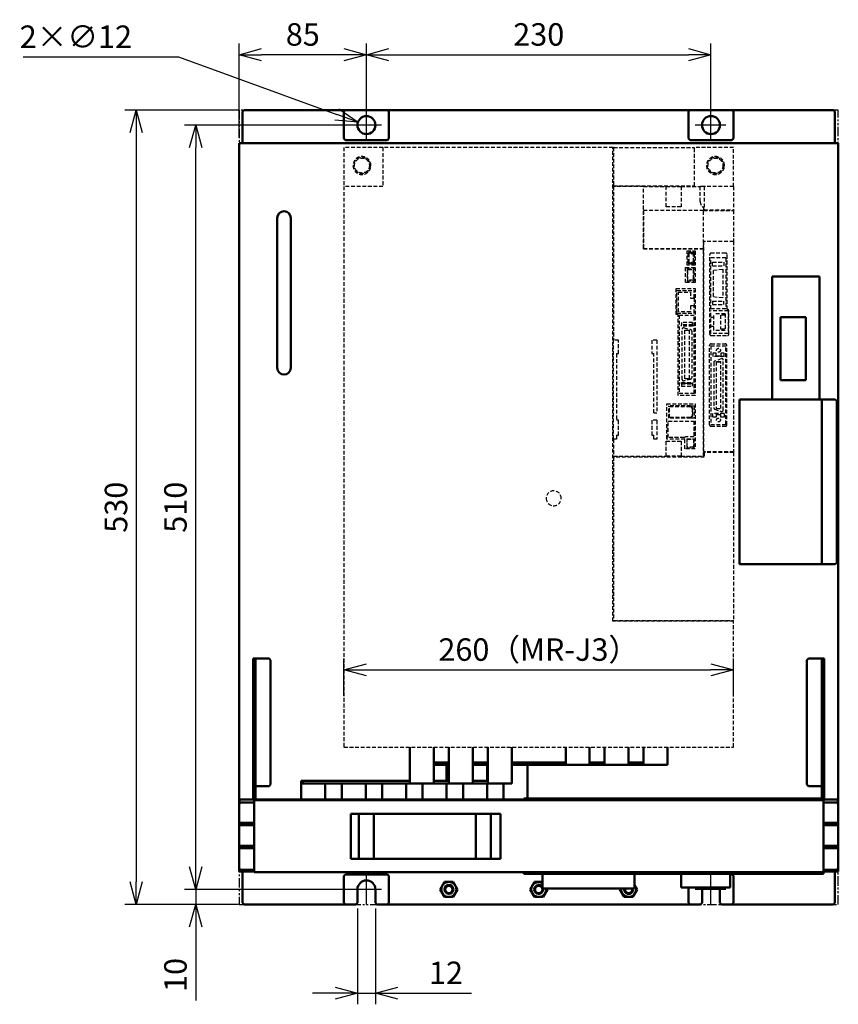
# Model space of a CAD drawing. Units: inches. Extents: x 18 to 1136, y 17 to 1208.
# Drawn here: x 18 to 565, y 516 to 1173 of the extents above; entities that cross this region are included whole.
import ezdxf

# ---------------------------------------------------------------- set-up
doc = ezdxf.new("R2010")
doc.units = ezdxf.units.IN
doc.header["$LTSCALE"] = 10
doc.header["$MEASUREMENT"] = 0
for name, pattern in [('CENTERX2', [4, 2.5, -0.5, 0.5, -0.5]), ('DASHED2', [0.375, 0.25, -0.125]), ('PHANTOM2', [1.25, 0.625, -0.125, 0.125, -0.125, 0.125, -0.125])]:
    doc.linetypes.add(name, pattern=pattern)
doc.layers.get('0').update_dxf_attribs({"linetype": 'CONTINUOUS'})
doc.layers.get('DEFPOINTS').update_dxf_attribs({"linetype": 'CONTINUOUS'})
doc.layers.add('AM_VIS', color=4, linetype='CONTINUOUS', lineweight=50)
for name, color, linetype in [('かくれ線', 2, 'DASHED2'), ('中心線', 6, 'CENTERX2'), ('寸法線', 9, 'CONTINUOUS'), ('想像線', 1, 'PHANTOM2')]:
    doc.layers.add(name, color=color, linetype=linetype)
doc.styles.get("Standard").update_dxf_attribs({"font": 'ROMANS.SHX', "bigfont": 'EXTFONT.SHX'})
doc.dimstyles.new('STANDARD$0', dxfattribs={"dimscale": 6, "dimtxt": 2.5, "dimasz": 2.5, "dimexe": 1.25, "dimexo": 0.625, "dimgap": 1, "dimtad": 1, "dimdec": 4, "dimdsep": 46, "dimtxsty": 'STANDARD', "dimblk1": 'OPEN30', "dimblk2": 'OPEN30', "dimsah": 1, "dimcen": 2.5, "dimadec": 0, "dimazin": 0, "dimtm": 1e-09, "dimtfac": 1, "dimtdec": 4, "dimtmove": 0, "dimatfit": 3, "dimldrblk": 'OPEN30', "dimfxl": 1, "dimtolj": 1, "dimarcsym": 0})
doc.dimstyles.new('STANDARD1', dxfattribs={"dimscale": 2, "dimtxt": 2.5, "dimasz": 2.5, "dimexe": 1.25, "dimexo": 0.625, "dimgap": 1, "dimtad": 1, "dimtih": 1, "dimtoh": 1, "dimdec": 4, "dimdsep": 46, "dimtxsty": 'STANDARD', "dimblk1": 'OPEN30', "dimblk2": 'OPEN30', "dimsah": 1, "dimcen": 0, "dimadec": 0, "dimazin": 0, "dimtp": 1, "dimtm": 0.5, "dimtfac": 0.6, "dimtdec": 4, "dimtofl": 0, "dimtmove": 0, "dimatfit": 3, "dimldrblk": 'OPEN30', "dimfxl": 1, "dimtolj": 1, "dimtzin": 1, "dimarcsym": 0})

# ---------------------------------------------------------------- blocks, each defined once
blk = doc.blocks.new('_Open30')
at = {"color": 0, "linetype": 'ByBlock', "lineweight": -2}
for p, q in [((-1, 0.268), (0, 0)), ((0, 0), (-1, -0.268)), ((0, 0), (-1, 0))]:
    blk.add_line(p, q, dxfattribs=at)
blk = doc.blocks.new('*D22')
at = {"layer": 'DEFPOINTS', "color": 0}
for p in [(243.89, 583.53), (255.89, 583.53), (255.89, 523.39)]:
    blk.add_point(p, dxfattribs=at)
at = {"layer": '寸法線', "color": 0, "lineweight": -2}
for p, q in [((243.89, 579.78), (243.89, 515.89)), ((255.89, 579.78), (255.89, 515.89)), ((228.89, 523.39), (213.89, 523.39)), ((243.89, 523.39), (255.89, 523.39)), ((270.89, 523.39), (320.03, 523.39))]:
    blk.add_line(p, q, dxfattribs=at)
at = {"layer": '寸法線', "color": 0, "lineweight": -2, "xscale": 15, "yscale": 15, "zscale": 15}
blk.add_blockref('_Open30', (243.89, 523.39), dxfattribs=at)
at = {"layer": '寸法線', "color": 0, "lineweight": -2, "xscale": 15, "yscale": 15, "zscale": 15, "rotation": 180}
blk.add_blockref('_Open30', (255.89, 523.39), dxfattribs=at)
at = {"layer": '寸法線', "color": 0, "insert": (302.96, 536.89), "char_height": 15, "attachment_point": 5}
blk.add_mtext('\\A1;12', dxfattribs=at)
blk = doc.blocks.new('*D23')
at = {"layer": 'DEFPOINTS', "color": 0}
for p in [(249.89, 592.53), (135.87, 582.53), (168.19, 582.53)]:
    blk.add_point(p, dxfattribs=at)
at = {"layer": '寸法線', "color": 0, "lineweight": -2}
for p, q in [((135.87, 607.53), (135.87, 622.53)), ((246.14, 592.53), (128.37, 592.53)), ((135.87, 592.53), (135.87, 582.53)), ((164.44, 582.53), (128.37, 582.53)), ((135.87, 567.53), (135.87, 518.39))]:
    blk.add_line(p, q, dxfattribs=at)
at = {"layer": '寸法線', "color": 0, "lineweight": -2, "xscale": 15, "yscale": 15, "zscale": 15}
for p, rotation in [((135.87, 592.53), 270), ((135.87, 582.53), 90)]:
    blk.add_blockref('_Open30', p, dxfattribs=dict(at, rotation=rotation))
at = {"layer": '寸法線', "color": 0, "insert": (122.37, 535.46), "char_height": 15, "attachment_point": 5, "rotation": 90}
blk.add_mtext('\\A1;10', dxfattribs=at)
blk = doc.blocks.new('*D24')
at = {"layer": 'DEFPOINTS', "color": 0}
for p in [(135.87, 1102.53), (249.89, 1102.53), (249.89, 592.53)]:
    blk.add_point(p, dxfattribs=at)
at = {"layer": '寸法線', "color": 0, "lineweight": -2}
for p, q in [((246.14, 1102.53), (128.37, 1102.53)), ((135.87, 607.53), (135.87, 1087.53)), ((246.14, 592.53), (128.37, 592.53))]:
    blk.add_line(p, q, dxfattribs=at)
at = {"layer": '寸法線', "color": 0, "lineweight": -2, "xscale": 15, "yscale": 15, "zscale": 15}
for p, rotation in [((135.87, 1102.53), 90), ((135.87, 592.53), 270)]:
    blk.add_blockref('_Open30', p, dxfattribs=dict(at, rotation=rotation))
at = {"layer": '寸法線', "color": 0, "insert": (122.37, 847.53), "char_height": 15, "attachment_point": 5, "rotation": 90}
blk.add_mtext('\\A1;510', dxfattribs=at)
blk = doc.blocks.new('*D25')
at = {"layer": 'DEFPOINTS', "color": 0}
for p in [(168.19, 1112.53), (96.19, 582.53), (168.19, 582.53)]:
    blk.add_point(p, dxfattribs=at)
at = {"layer": '寸法線', "color": 0, "lineweight": -2}
for p, q in [((164.44, 1112.53), (88.69, 1112.53)), ((96.19, 1097.53), (96.19, 597.53)), ((164.44, 582.53), (88.69, 582.53))]:
    blk.add_line(p, q, dxfattribs=at)
at = {"layer": '寸法線', "color": 0, "lineweight": -2, "xscale": 15, "yscale": 15, "zscale": 15}
for p, rotation in [((96.19, 1112.53), 90), ((96.19, 582.53), 270)]:
    blk.add_blockref('_Open30', p, dxfattribs=dict(at, rotation=rotation))
at = {"layer": '寸法線', "color": 0, "insert": (82.69, 847.53), "char_height": 15, "attachment_point": 5, "rotation": 90}
blk.add_mtext('\\A1;530', dxfattribs=at)
blk = doc.blocks.new('*D26')
at = {"layer": 'DEFPOINTS', "color": 0}
for p in [(164.89, 1149.5), (249.89, 1102.53), (164.89, 1090.53)]:
    blk.add_point(p, dxfattribs=at)
at = {"layer": '寸法線', "color": 0, "lineweight": -2}
for p, q in [((164.89, 1094.28), (164.89, 1157)), ((249.89, 1106.28), (249.89, 1157)), ((234.89, 1149.5), (179.89, 1149.5))]:
    blk.add_line(p, q, dxfattribs=at)
at = {"layer": '寸法線', "color": 0, "lineweight": -2, "xscale": 15, "yscale": 15, "zscale": 15, "rotation": 180}
blk.add_blockref('_Open30', (164.89, 1149.5), dxfattribs=at)
at = {"layer": '寸法線', "color": 0, "lineweight": -2, "xscale": 15, "yscale": 15, "zscale": 15}
blk.add_blockref('_Open30', (249.89, 1149.5), dxfattribs=at)
at = {"layer": '寸法線', "color": 0, "insert": (207.39, 1163), "char_height": 15, "attachment_point": 5}
blk.add_mtext('\\A1;85', dxfattribs=at)
blk = doc.blocks.new('*D27')
at = {"layer": 'DEFPOINTS', "color": 0}
for p in [(479.89, 1149.5), (249.89, 1102.53), (479.89, 1102.53)]:
    blk.add_point(p, dxfattribs=at)
at = {"layer": '寸法線', "color": 0, "lineweight": -2}
for p, q in [((249.89, 1106.28), (249.89, 1157)), ((479.89, 1106.28), (479.89, 1157)), ((264.89, 1149.5), (464.89, 1149.5))]:
    blk.add_line(p, q, dxfattribs=at)
at = {"layer": '寸法線', "color": 0, "lineweight": -2, "xscale": 15, "yscale": 15, "zscale": 15, "rotation": 180}
blk.add_blockref('_Open30', (249.89, 1149.5), dxfattribs=at)
at = {"layer": '寸法線', "color": 0, "lineweight": -2, "xscale": 15, "yscale": 15, "zscale": 15}
blk.add_blockref('_Open30', (479.89, 1149.5), dxfattribs=at)
at = {"layer": '寸法線', "color": 0, "insert": (364.89, 1163), "char_height": 15, "attachment_point": 5}
blk.add_mtext('\\A1;230', dxfattribs=at)
blk = doc.blocks.new('*D28')
at = {"layer": 'DEFPOINTS', "color": 0}
for p in [(244.24, 1104.57), (255.53, 1100.49)]:
    blk.add_point(p, dxfattribs=at)
at = {"layer": '寸法線', "color": 0, "lineweight": -2}
for p, q in [((20.81, 1147.97), (124.34, 1147.97)), ((124.34, 1147.97), (230.14, 1109.68))]:
    blk.add_line(p, q, dxfattribs=at)
at = {"layer": '寸法線', "color": 0, "lineweight": -2, "xscale": 15, "yscale": 15, "zscale": 15, "rotation": 340.1024353338111}
blk.add_blockref('_Open30', (244.24, 1104.57), dxfattribs=at)
at = {"layer": '寸法線', "color": 0, "insert": (55.89, 1161.47), "char_height": 15, "attachment_point": 5}
blk.add_mtext('\\A1;2×∅12', dxfattribs=at)
blk = doc.blocks.new('*D35')
at = {"layer": 'DEFPOINTS', "color": 0}
for p in [(494.89, 739.07), (234.89, 718.05), (494.89, 718.05)]:
    blk.add_point(p, dxfattribs=at)
at = {"layer": '寸法線', "color": 0, "lineweight": -2}
for p, q in [((234.89, 721.8), (234.89, 746.57)), ((494.89, 721.8), (494.89, 746.57)), ((249.89, 739.07), (479.89, 739.07))]:
    blk.add_line(p, q, dxfattribs=at)
at = {"layer": '寸法線', "color": 0, "lineweight": -2, "xscale": 15, "yscale": 15, "zscale": 15, "rotation": 180}
blk.add_blockref('_Open30', (234.89, 739.07), dxfattribs=at)
at = {"layer": '寸法線', "color": 0, "lineweight": -2, "xscale": 15, "yscale": 15, "zscale": 15}
blk.add_blockref('_Open30', (494.89, 739.07), dxfattribs=at)
at = {"layer": '寸法線', "color": 0, "insert": (364.89, 752.57), "char_height": 15, "attachment_point": 5}
blk.add_mtext('\\A1;260（MR-J3）', dxfattribs=at)

msp = doc.modelspace()

# ---------------------------------------------------------------- linework, layer by layer
at = {"layer": 'AM_VIS'}
for p, q in [((167.18514, 1111.5311), (168.18514, 1112.5311)), ((167.18514, 1111.5311), (167.18514, 1090.5311)), ((235.88514, 1112.5311), (168.18514, 1112.5311)), ((234.88514, 1111.5311), (235.88514, 1112.5311)), ((234.88514, 1111.5311), (234.88514, 1093.5311)), ((263.88514, 1112.5311), (235.88514, 1112.5311)), ((465.88514, 1112.5311), (263.88514, 1112.5311)), ((263.88514, 1112.5311), (264.88514, 1111.5311)), ((264.88514, 1093.5311), (264.88514, 1111.5311)), ((464.88514, 1111.5311), (465.88514, 1112.5311)), ((464.88514, 1111.5311), (464.88514, 1093.5311)), ((493.88514, 1112.5311), (465.88514, 1112.5311)), ((561.58514, 1112.5311), (493.88514, 1112.5311)), ((493.88514, 1112.5311), (494.88514, 1111.5311)), ((494.88514, 1093.5311), (494.88514, 1111.5311)), ((561.58514, 1112.5311), (562.58514, 1111.5311)), ((562.58514, 1090.5311), (562.58514, 1111.5311)), ((235.88514, 1092.5311), (234.88514, 1093.5311)), ((235.88514, 1092.5311), (263.88514, 1092.5311)), ((264.88514, 1093.5311), (263.88514, 1092.5311)), ((465.88514, 1092.5311), (464.88514, 1093.5311)), ((465.88514, 1092.5311), (493.88514, 1092.5311)), ((494.88514, 1093.5311), (493.88514, 1092.5311)), ((564.88514, 1090.5311), (164.88514, 1090.5311)), ((164.88514, 1090.5311), (164.88514, 651.5311)), ((564.88514, 1090.5311), (564.88514, 651.5311)), ((190.38514, 1040.5311), (190.38514, 1034.5311)), ((199.38514, 1034.5311), (199.38514, 1040.5311)), ((190.38514, 1034.5311), (190.38514, 946.5311)), ((199.38514, 1034.5311), (199.38514, 946.5311)), ((520.78514, 1001.5311), (552.28514, 1001.5311)), ((520.78514, 919.5311), (520.78514, 1001.5311)), ((552.28514, 1001.5311), (552.28514, 919.5311)), ((526.28514, 974.3311), (543.28514, 974.3311)), ((526.28514, 932.3311), (526.28514, 974.3311)), ((543.28514, 974.3311), (543.28514, 932.3311)), ((190.38514, 946.5311), (190.38514, 940.5311)), ((199.38514, 940.5311), (199.38514, 946.5311)), ((543.28514, 932.3311), (526.28514, 932.3311)), ((499.88514, 919.5311), (498.88514, 918.5311)), ((498.88514, 918.5311), (498.88514, 919.5311)), ((498.88514, 919.5311), (499.88514, 919.5311)), ((498.88514, 810.5311), (498.88514, 918.5311)), ((499.88514, 919.5311), (553.88514, 919.5311)), ((553.88514, 809.5311), (553.88514, 919.5311)), ((553.88514, 919.5311), (562.88514, 919.5311)), ((563.88514, 918.5311), (562.88514, 919.5311)), ((563.88514, 918.5311), (563.88514, 810.5311)), ((498.88514, 810.5311), (499.88514, 809.5311)), ((498.88514, 809.5311), (498.88514, 810.5311)), ((498.88514, 809.5311), (499.88514, 809.5311)), ((553.88514, 809.5311), (499.88514, 809.5311)), ((553.88514, 809.5311), (562.88514, 809.5311)), ((562.88514, 809.5311), (563.88514, 810.5311)), ((174.28514, 652.5311), (174.28514, 746.5311)), ((175.88514, 746.5311), (174.28514, 746.5311)), ((175.88514, 746.5311), (184.88514, 746.5311)), ((175.88514, 746.5311), (175.88514, 652.5311)), ((184.88514, 746.5311), (185.88514, 745.5311)), ((185.88514, 662.5311), (185.88514, 745.5311)), ((544.88514, 746.5311), (543.88514, 745.5311)), ((543.88514, 662.5311), (543.88514, 745.5311)), ((553.88514, 746.5311), (544.88514, 746.5311)), ((553.88514, 746.5311), (555.48514, 746.5311)), ((553.88514, 746.5311), (553.88514, 653.2311)), ((555.48514, 652.5311), (555.48514, 746.5311)), ((278.88514, 687.5311), (278.88514, 663.2811)), ((294.88514, 663.2811), (294.88514, 687.5311)), ((304.88514, 687.5311), (304.88514, 663.2811)), ((320.88514, 663.2811), (320.88514, 687.5311)), ((330.88514, 687.5311), (330.88514, 663.2811)), ((346.88514, 663.2811), (346.88514, 687.5311)), ((382.88514, 687.5311), (382.88514, 675.5811)), ((398.88514, 675.5811), (398.88514, 687.5311)), ((408.88514, 687.5311), (408.88514, 675.5811)), ((424.88514, 675.5811), (424.88514, 687.5311)), ((434.88514, 687.5311), (434.88514, 675.5811)), ((450.88514, 675.5811), (450.88514, 687.5311)), ((294.88514, 677.1811), (304.88514, 677.1811)), ((320.88514, 677.1811), (330.88514, 677.1811)), ((346.88514, 677.1811), (382.88514, 677.1811)), ((398.88514, 677.1811), (408.88514, 677.1811)), ((424.88514, 677.1811), (434.88514, 677.1811)), ((294.88514, 675.5811), (304.88514, 675.5811)), ((303.38514, 675.5811), (303.38514, 664.8811)), ((320.88514, 675.5811), (330.88514, 675.5811)), ((330.38514, 675.5811), (330.38514, 664.8811)), ((346.88514, 675.5811), (382.88514, 675.5811)), ((357.38514, 675.5811), (357.38514, 653.2311)), ((382.88514, 675.5811), (398.88514, 675.5811)), ((398.88514, 675.5811), (408.88514, 675.5811)), ((408.88514, 675.5811), (424.88514, 675.5811)), ((424.88514, 675.5811), (434.88514, 675.5811)), ((434.88514, 675.5811), (450.88514, 675.5811)), ((207.38514, 664.8811), (206.38514, 664.8811)), ((206.38514, 664.8811), (206.38514, 663.2811)), ((207.38514, 664.8811), (278.88514, 664.8811)), ((207.38514, 663.2811), (207.38514, 664.8811)), ((294.88514, 664.8811), (304.88514, 664.8811)), ((320.88514, 664.8811), (330.88514, 664.8811)), ((175.88514, 661.5311), (184.88514, 661.5311)), ((185.88514, 662.5311), (184.88514, 661.5311)), ((206.38514, 663.2811), (207.38514, 663.2811)), ((206.38514, 663.2811), (206.38514, 652.5311)), ((207.38514, 663.2811), (278.88514, 663.2811)), ((222.38514, 663.2811), (222.38514, 652.5311)), ((233.38514, 663.2811), (233.38514, 652.5311)), ((249.38514, 663.2811), (249.38514, 652.5311)), ((260.38514, 663.2811), (260.38514, 652.5311)), ((276.38514, 663.2811), (276.38514, 652.5311)), ((278.88514, 663.2811), (294.88514, 663.2811)), ((287.38514, 663.2811), (287.38514, 652.5311)), ((294.88514, 663.2811), (304.88514, 663.2811)), ((303.38514, 663.2811), (303.38514, 652.5311)), ((304.88514, 663.2811), (320.88514, 663.2811)), ((314.38514, 663.2811), (314.38514, 652.5311)), ((320.88514, 663.2811), (330.88514, 663.2811)), ((330.38514, 663.2811), (330.38514, 652.5311)), ((330.88514, 663.2811), (346.88514, 663.2811)), ((341.38514, 663.2811), (341.38514, 652.5311)), ((543.88514, 662.5311), (544.88514, 661.5311)), ((553.88514, 661.5311), (544.88514, 661.5311)), ((164.88514, 651.5311), (165.88514, 652.5311)), ((164.88514, 649.4311), (164.88514, 651.5311)), ((164.88514, 649.4311), (165.88514, 650.4311)), ((165.58514, 652.5311), (165.58514, 652.2311)), ((165.88514, 652.5311), (165.58514, 652.5311)), ((175.88514, 652.5311), (165.88514, 652.5311)), ((174.88514, 650.4311), (165.88514, 650.4311)), ((554.88514, 652.0311), (174.88514, 652.0311)), ((174.88514, 652.0311), (174.88514, 604.0311)), ((175.88514, 652.5311), (175.88514, 652.0311)), ((354.88514, 652.5311), (175.88514, 652.5311)), ((175.88514, 652.0311), (175.88514, 652.5311)), ((355.88514, 653.2311), (354.88514, 653.2311)), ((354.88514, 653.2311), (354.88514, 652.0311)), ((552.88514, 653.2311), (355.88514, 653.2311)), ((355.88514, 652.0311), (355.88514, 653.2311)), ((552.88514, 652.0311), (355.88514, 652.0311)), ((552.88514, 653.2311), (554.88514, 653.2311)), ((552.88514, 653.2311), (552.88514, 652.0311)), ((554.88514, 652.0311), (554.88514, 653.2311)), ((554.88514, 652.5311), (563.88514, 652.5311)), ((554.88514, 652.0311), (554.88514, 604.0311)), ((563.88514, 650.4311), (554.88514, 650.4311)), ((563.88514, 652.5311), (564.88514, 651.5311)), ((564.18514, 652.5311), (563.88514, 652.5311)), ((563.88514, 650.4311), (564.88514, 649.4311)), ((564.18514, 652.2311), (564.18514, 652.5311)), ((564.88514, 651.5311), (564.88514, 649.4311)), ((164.88514, 636.9311), (164.88514, 649.4311)), ((564.88514, 636.9311), (564.88514, 649.4311)), ((239.38514, 613.0311), (239.38514, 643.0311)), ((239.38514, 643.0311), (339.38514, 643.0311)), ((244.88514, 613.0311), (244.88514, 643.0311)), ((254.88514, 643.0311), (254.88514, 613.0311)), ((322.88514, 613.0311), (322.88514, 643.0311)), ((332.88514, 643.0311), (332.88514, 613.0311)), ((339.38514, 643.0311), (339.38514, 613.0311)), ((164.88514, 635.3311), (164.88514, 636.9311)), ((171.88514, 636.9311), (164.88514, 636.9311)), ((164.88514, 621.7311), (164.88514, 635.3311)), ((164.88514, 635.3311), (171.88514, 635.3311)), ((174.88514, 636.9311), (171.88514, 636.9311)), ((171.88514, 635.3311), (171.88514, 636.9311)), ((171.88514, 635.3311), (174.88514, 635.3311)), ((557.88514, 636.9311), (554.88514, 636.9311)), ((554.88514, 635.3311), (557.88514, 635.3311)), ((557.88514, 636.9311), (557.88514, 635.3311)), ((564.88514, 636.9311), (557.88514, 636.9311)), ((557.88514, 635.3311), (564.88514, 635.3311)), ((564.88514, 636.9311), (564.88514, 635.3311)), ((564.88514, 621.7311), (564.88514, 635.3311)), ((164.88514, 620.1311), (164.88514, 621.7311)), ((171.88514, 621.7311), (164.88514, 621.7311)), ((164.88514, 606.6311), (164.88514, 620.1311)), ((164.88514, 620.1311), (171.88514, 620.1311)), ((174.88514, 621.7311), (171.88514, 621.7311)), ((171.88514, 620.1311), (171.88514, 621.7311)), ((171.88514, 620.1311), (174.88514, 620.1311)), ((557.88514, 621.7311), (554.88514, 621.7311)), ((554.88514, 620.1311), (557.88514, 620.1311)), ((557.88514, 621.7311), (557.88514, 620.1311)), ((564.88514, 621.7311), (557.88514, 621.7311)), ((557.88514, 620.1311), (564.88514, 620.1311)), ((564.88514, 621.7311), (564.88514, 620.1311)), ((564.88514, 606.6311), (564.88514, 620.1311)), ((339.38514, 613.0311), (239.38514, 613.0311)), ((165.88514, 605.6311), (164.88514, 606.6311)), ((164.88514, 605.5311), (164.88514, 606.6311)), ((165.88514, 604.5311), (164.88514, 605.5311)), ((164.88514, 605.5311), (164.88514, 604.5311)), ((165.58514, 604.5311), (164.88514, 604.5311)), ((165.58514, 604.8311), (165.58514, 604.5311)), ((165.58514, 604.5311), (165.88514, 604.5311)), ((165.88514, 605.6311), (174.88514, 605.6311)), ((174.88514, 604.5311), (165.88514, 604.5311)), ((167.18514, 604.5311), (167.18514, 583.5311)), ((554.88514, 605.6311), (563.88514, 605.6311)), ((554.88514, 604.5311), (563.88514, 604.5311)), ((562.58514, 583.5311), (562.58514, 604.5311)), ((564.88514, 606.6311), (563.88514, 605.6311)), ((564.88514, 605.5311), (563.88514, 604.5311)), ((563.88514, 604.5311), (564.18514, 604.5311)), ((564.18514, 604.5311), (564.18514, 604.8311)), ((564.88514, 604.5311), (564.18514, 604.5311)), ((564.88514, 606.6311), (564.88514, 605.5311)), ((564.88514, 605.5311), (564.88514, 604.5311)), ((174.88514, 604.0311), (554.88514, 604.0311)), ((234.88514, 601.5311), (235.88514, 602.5311)), ((234.88514, 583.5311), (234.88514, 601.5311)), ((235.88514, 602.5311), (263.88514, 602.5311)), ((263.88514, 602.5311), (264.88514, 601.5311)), ((264.88514, 601.5311), (264.88514, 583.5311)), ((354.88514, 604.0311), (354.88514, 602.8311)), ((354.88514, 602.8311), (355.88514, 602.8311)), ((552.88514, 604.0311), (355.88514, 604.0311)), ((355.88514, 602.8311), (355.88514, 604.0311)), ((552.88514, 602.8311), (355.88514, 602.8311)), ((367.48514, 602.8311), (367.48514, 593.2311)), ((428.88514, 602.8311), (428.88514, 593.2311)), ((459.98514, 602.8311), (459.98514, 593.8311)), ((492.78514, 602.8311), (492.78514, 593.8311)), ((492.78514, 602.5311), (493.88514, 602.5311)), ((493.88514, 602.5311), (494.88514, 601.5311)), ((494.88514, 601.5311), (494.88514, 583.5311)), ((552.88514, 604.0311), (552.88514, 602.8311)), ((554.88514, 602.8311), (552.88514, 602.8311)), ((554.88514, 602.8311), (554.88514, 604.0311)), ((243.88514, 583.5311), (243.88514, 592.5311)), ((255.88514, 592.5311), (255.88514, 583.5311)), ((299.11014, 592.5311), (301.99764, 597.5324)), ((299.11014, 592.5311), (301.99764, 587.5298)), ((301.99764, 597.5324), (307.77264, 597.5324)), ((307.77264, 597.5324), (310.66014, 592.5311)), ((307.77264, 587.5298), (310.66014, 592.5311)), ((359.11014, 592.5311), (361.99764, 597.5324)), ((359.11014, 592.5311), (361.99764, 587.5298)), ((361.99764, 597.5324), (367.48514, 597.5324)), ((367.48514, 593.2311), (428.88514, 593.2311)), ((367.77264, 587.5298), (370.66014, 592.5311)), ((370.25599, 593.2311), (370.66014, 592.5311)), ((419.11014, 592.5311), (419.51428, 593.2311)), ((419.11014, 592.5311), (421.99764, 587.5298)), ((427.77264, 587.5298), (430.66014, 592.5311)), ((428.88514, 595.60549), (430.66014, 592.5311)), ((459.98514, 593.8311), (492.78514, 593.8311)), ((464.88514, 583.5311), (464.88514, 593.8311)), ((473.88514, 583.5311), (473.88514, 592.5311)), ((485.88514, 592.5311), (485.88514, 583.5311)), ((301.99764, 587.5298), (307.77264, 587.5298)), ((361.99764, 587.5298), (367.77264, 587.5298)), ((421.99764, 587.5298), (427.77264, 587.5298)), ((168.18514, 582.5311), (167.18514, 583.5311)), ((235.88514, 582.5311), (168.18514, 582.5311)), ((235.88514, 582.5311), (234.88514, 583.5311)), ((242.88514, 582.5311), (235.88514, 582.5311)), ((243.88514, 583.5311), (242.88514, 582.5311)), ((256.88514, 582.5311), (255.88514, 583.5311)), ((263.88514, 582.5311), (256.88514, 582.5311)), ((264.88514, 583.5311), (263.88514, 582.5311)), ((465.88514, 582.5311), (263.88514, 582.5311)), ((465.88514, 582.5311), (464.88514, 583.5311)), ((472.88514, 582.5311), (465.88514, 582.5311)), ((473.88514, 583.5311), (472.88514, 582.5311)), ((486.88514, 582.5311), (485.88514, 583.5311)), ((493.88514, 582.5311), (486.88514, 582.5311)), ((494.88514, 583.5311), (493.88514, 582.5311)), ((561.58514, 582.5311), (493.88514, 582.5311)), ((562.58514, 583.5311), (561.58514, 582.5311))]:
    msp.add_line(p, q, dxfattribs=at)
for centre, radius in [((249.88514, 1102.5311), 6), ((479.88514, 1102.5311), 6), ((304.88514, 592.5311), 5), ((304.88514, 592.5311), 3), ((304.88514, 592.5311), 2.45873), ((364.88514, 592.5311), 2.45873)]:
    msp.add_circle(centre, radius, dxfattribs=at)
for centre, radius, start, end in [((194.88514, 1040.5311), 4.5, 0, 180), ((194.88514, 940.5311), 4.5, 180, 0), ((249.88514, 592.5311), 6, 0, 180), ((364.88514, 592.5311), 5, 58.6677485, 8.04784625), ((364.88514, 592.5311), 3, 29.92643487, 13.49339882), ((424.88514, 592.5311), 5, 171.95215375, 36.86989765), ((424.88514, 592.5311), 3, 166.50660118, 13.49339882), ((424.88514, 592.5311), 2.45873, 163.45912202, 16.54087798), ((479.88514, 592.5311), 6, 167.48667464, 180), ((479.88514, 592.5311), 6, 0, 12.51332536)]:
    msp.add_arc(centre, radius, start, end, dxfattribs=at)
at = {"layer": 'かくれ線'}
for p, q in [((234.88514, 1087.5311), (234.88514, 1061.5311)), ((260.88514, 1087.5311), (234.88514, 1087.5311)), ((260.88514, 1087.5311), (260.88514, 1061.5311)), ((414.38514, 1087.5311), (260.88514, 1087.5311)), ((414.88514, 1087.5311), (414.38514, 1087.5311)), ((414.38514, 771.5311), (414.38514, 1087.5311)), ((414.88514, 1087.5311), (414.88514, 1062.0311)), ((414.88514, 1087.5311), (468.88514, 1087.5311)), ((468.88514, 1062.0311), (468.88514, 1087.5311)), ((494.88514, 1087.5311), (468.88514, 1087.5311)), ((494.88514, 1061.5311), (494.88514, 1087.5311)), ((234.88514, 1061.5311), (234.88514, 687.5311)), ((260.88514, 1061.5311), (234.88514, 1061.5311)), ((414.88514, 1062.0311), (468.88514, 1062.0311)), ((414.88514, 1062.0311), (414.88514, 1061.5311)), ((414.88514, 1061.5311), (414.88514, 959.0311)), ((434.78514, 1061.5311), (414.88514, 1061.5311)), ((434.78514, 1061.5311), (449.88514, 1061.5311)), ((434.78514, 1020.0311), (434.78514, 1061.5311)), ((449.88514, 1048.0311), (449.88514, 1061.5311)), ((449.88514, 1061.5311), (459.88514, 1061.5311)), ((459.88514, 1061.5311), (459.88514, 1048.0311)), ((459.88514, 1061.5311), (472.68514, 1061.5311)), ((468.88514, 1061.5311), (468.88514, 1062.0311)), ((475.38514, 1061.5311), (472.68514, 1061.5311)), ((472.68514, 1051.5311), (472.68514, 1061.5311)), ((475.38514, 1061.5311), (475.38514, 1046.0311)), ((494.88514, 1061.5311), (475.38514, 1061.5311)), ((494.88514, 1061.5311), (494.88514, 1046.0311)), ((434.88514, 1045.5311), (434.88514, 1020.0311)), ((474.88514, 1045.5311), (434.88514, 1045.5311)), ((459.88514, 1048.0311), (449.88514, 1048.0311)), ((474.11442, 1048.0311), (475.38514, 1048.0311)), ((474.88514, 1047.38864), (474.88514, 1045.5311)), ((474.88514, 1045.5311), (494.88514, 1045.5311)), ((474.88514, 1020.0311), (474.88514, 1045.5311)), ((475.38514, 1046.0311), (494.88514, 1046.0311)), ((491.38514, 1045.5311), (491.38514, 1046.0311)), ((494.88514, 1046.0311), (494.88514, 1045.5311)), ((494.88514, 1045.5311), (494.88514, 1024.9311)), ((434.78514, 1043.5311), (434.88514, 1043.5311)), ((494.88514, 1024.9311), (474.88514, 1024.9311)), ((474.88514, 1024.9311), (474.88514, 884.5311)), ((494.88514, 1024.9311), (494.88514, 884.5311)), ((474.88514, 1020.0311), (434.78514, 1020.0311)), ((434.88514, 1020.0311), (474.88514, 1020.0311)), ((463.88514, 1018.5311), (469.38514, 1018.5311)), ((463.88514, 1009.0311), (463.88514, 1018.5311)), ((469.38514, 1018.5311), (469.38514, 1009.0311)), ((474.88514, 881.5311), (474.88514, 1020.0311)), ((464.73514, 1010.6311), (464.73514, 1016.9311)), ((465.13514, 1016.9311), (465.13514, 1010.6311)), ((465.43514, 1017.6311), (466.23214, 1017.6311)), ((465.43514, 1017.2311), (466.23214, 1017.2311)), ((466.23214, 1017.6311), (468.68514, 1017.6311)), ((466.44427, 1017.14323), (466.66638, 1016.92113)), ((466.72711, 1017.42608), (466.94922, 1017.20397)), ((467.16135, 1017.1161), (467.98514, 1017.1161)), ((467.16135, 1016.7161), (467.98514, 1016.7161)), ((468.28514, 1011.1461), (468.28514, 1016.4161)), ((468.68514, 1017.6311), (468.68514, 1016.4161)), ((468.68514, 1016.4161), (468.68514, 1011.1461)), ((479.13514, 963.07336), (479.13514, 1016.17336)), ((479.83514, 979.87336), (479.83514, 1013.87336)), ((489.83514, 1013.87336), (479.83514, 1013.87336)), ((489.63514, 1017.17336), (480.13514, 1017.17336)), ((489.83514, 1013.87336), (489.83514, 979.87336)), ((490.63514, 979.57336), (490.63514, 1016.17336)), ((462.88514, 1007.5311), (469.38514, 1007.5311)), ((462.88514, 997.5311), (462.88514, 1007.5311)), ((469.38514, 1009.0311), (463.88514, 1009.0311)), ((464.03514, 1006.5311), (464.03514, 998.5311)), ((464.03514, 1006.5311), (468.68514, 1006.5311)), ((464.48514, 1006.0811), (467.93514, 1006.0811)), ((464.48514, 998.9811), (464.48514, 1006.0811)), ((466.23214, 1010.3311), (465.43514, 1010.3311)), ((466.23214, 1009.9311), (465.43514, 1009.9311)), ((468.68514, 1009.9311), (466.23214, 1009.9311)), ((466.66638, 1010.64108), (466.44427, 1010.41897)), ((466.94922, 1010.35823), (466.72711, 1010.13613)), ((467.98514, 1010.8461), (467.16135, 1010.8461)), ((467.98514, 1010.4461), (467.16135, 1010.4461)), ((467.93514, 1006.0811), (467.93514, 998.9811)), ((468.68514, 1011.1461), (468.68514, 1009.9311)), ((468.68514, 998.5311), (468.68514, 1006.5311)), ((469.38514, 1007.5311), (469.38514, 997.5311)), ((480.98513, 1008.69837), (480.98513, 1010.97336)), ((480.98513, 1010.97336), (488.38514, 1010.97336)), ((480.98513, 1008.69837), (488.38514, 1008.69837)), ((481.48514, 1005.69839), (487.88513, 1006.34559)), ((481.48514, 988.04834), (481.48514, 1005.69839)), ((487.88513, 1006.34559), (487.88513, 987.40114)), ((488.38514, 1010.97336), (488.38514, 1008.69837)), ((467.93514, 998.9811), (464.48514, 998.9811)), ((456.68514, 993.5311), (469.38514, 993.5311)), ((456.68514, 976.0311), (456.68514, 993.5311)), ((457.18514, 992.1311), (468.68514, 992.1311)), ((457.18514, 976.9311), (457.18514, 992.1311)), ((469.38514, 997.5311), (462.88514, 997.5311)), ((464.03514, 998.5311), (468.68514, 998.5311)), ((468.68514, 987.1311), (468.68514, 992.1311)), ((469.38514, 993.5311), (469.38514, 922.0311)), ((458.18514, 991.1311), (466.18514, 991.1311)), ((458.18514, 977.9311), (458.18514, 991.1311)), ((466.18514, 991.1311), (466.18514, 987.1311)), ((466.18514, 987.1311), (468.68514, 987.1311)), ((468.68514, 987.1311), (468.68514, 981.9311)), ((481.48514, 988.04834), (487.88513, 987.40114)), ((466.18514, 981.9311), (466.18514, 977.9311)), ((468.68514, 981.9311), (466.18514, 981.9311)), ((468.68514, 976.9311), (468.68514, 981.9311)), ((489.83514, 979.87336), (479.83514, 979.87336)), ((480.98513, 985.04837), (488.38514, 985.04837)), ((480.98513, 985.04837), (480.98513, 982.77336)), ((480.98513, 982.77336), (488.38514, 982.77336)), ((488.38514, 982.77336), (488.38514, 985.04837)), ((490.83514, 979.57336), (490.63514, 979.57336)), ((457.88514, 976.0311), (456.68514, 976.0311)), ((457.18514, 976.9311), (468.68514, 976.9311)), ((457.88514, 922.0311), (457.88514, 976.0311)), ((466.18514, 977.9311), (458.18514, 977.9311)), ((458.68514, 975.7311), (458.68514, 923.3311)), ((458.68514, 975.7311), (468.68514, 975.7311)), ((468.68514, 923.3311), (468.68514, 975.7311)), ((491.33514, 978.67336), (479.83514, 978.67336)), ((479.83514, 963.47336), (479.83514, 978.67336)), ((481.83514, 974.07336), (479.83514, 974.07336)), ((489.33514, 976.67336), (481.83514, 976.67336)), ((481.83514, 965.47336), (481.83514, 976.67336)), ((489.33514, 975.67336), (486.33514, 975.67336)), ((486.33514, 975.67336), (486.33514, 966.47336)), ((489.33514, 976.67336), (489.33514, 965.47336)), ((491.33514, 978.67336), (491.33514, 963.47336)), ((491.83514, 963.07336), (491.83514, 978.57336)), ((467.53514, 970.8311), (460.13514, 970.8311)), ((460.13514, 970.8311), (460.13514, 969.1561)), ((467.53514, 969.1561), (460.13514, 969.1561)), ((460.13514, 968.8561), (460.13514, 969.1561)), ((467.53514, 968.8561), (460.13514, 968.8561)), ((460.13514, 968.2561), (460.13514, 968.8561)), ((467.53514, 968.2561), (460.13514, 968.2561)), ((460.63514, 932.7911), (460.63514, 966.2711)), ((461.89396, 967.23703), (466.29396, 966.05805)), ((462.41514, 965.7511), (465.25514, 965.7511)), ((462.41514, 933.3111), (462.41514, 965.7511)), ((465.25514, 965.7511), (465.25514, 933.3111)), ((467.53514, 969.1561), (467.53514, 970.8311)), ((467.53514, 969.1561), (467.53514, 968.8561)), ((467.53514, 968.8561), (467.53514, 968.2561)), ((481.83514, 968.07336), (479.83514, 968.07336)), ((486.33514, 966.47336), (489.33514, 966.47336)), ((467.03514, 965.09212), (467.03514, 933.97008)), ((491.33514, 963.47336), (479.83514, 963.47336)), ((480.13514, 962.07336), (490.83514, 962.07336)), ((489.33514, 965.47336), (481.83514, 965.47336)), ((418.08514, 959.0311), (414.88514, 959.0311)), ((414.88514, 893.0311), (414.88514, 959.0311)), ((418.08514, 950.0311), (418.08514, 959.0311)), ((440.48514, 959.0311), (440.48514, 950.0311)), ((443.68514, 959.0311), (440.48514, 959.0311)), ((443.68514, 959.0311), (443.68514, 910.5311)), ((478.93513, 902.5311), (478.93513, 955.5311)), ((479.73513, 955.2311), (479.73513, 902.8311)), ((479.73513, 955.2311), (489.73513, 955.2311)), ((479.93513, 956.5311), (489.43513, 956.5311)), ((489.73513, 902.8311), (489.73513, 955.2311)), ((490.43513, 902.5311), (490.43513, 955.5311)), ((416.88514, 950.0311), (418.08514, 950.0311)), ((416.88514, 950.0311), (416.88514, 905.5311)), ((440.48514, 950.0311), (441.68514, 950.0311)), ((441.68514, 910.5311), (441.68514, 950.0311)), ((481.18513, 950.3311), (481.18513, 948.0561)), ((483.33513, 950.3311), (481.18513, 950.3311)), ((488.58514, 948.0561), (481.18513, 948.0561)), ((486.73454, 946.63985), (482.33454, 944.99266)), ((483.33513, 948.0561), (483.33513, 950.3311)), ((483.33513, 948.55609), (486.43514, 948.55609)), ((486.43514, 950.3311), (486.43514, 948.0561)), ((488.58514, 950.3311), (486.43514, 950.3311)), ((488.58514, 948.0561), (488.58514, 950.3311)), ((481.68514, 944.05612), (481.68514, 914.00608)), ((483.38513, 944.58513), (483.38513, 913.47707)), ((486.38514, 944.58513), (483.38513, 944.58513)), ((483.38513, 944.58513), (486.38514, 944.58513)), ((486.38514, 913.47707), (486.38514, 944.58513)), ((488.08513, 912.35887), (488.08513, 945.70333)), ((466.29396, 933.00415), (461.89396, 931.82517)), ((465.25514, 933.3111), (462.41514, 933.3111)), ((460.13514, 930.8061), (467.53514, 930.8061)), ((460.13514, 930.2061), (460.13514, 930.8061)), ((467.53514, 930.2061), (460.13514, 930.2061)), ((460.13514, 929.9061), (460.13514, 930.2061)), ((460.13514, 929.9061), (467.53514, 929.9061)), ((460.13514, 929.9061), (460.13514, 928.2311)), ((460.13514, 928.2311), (467.53514, 928.2311)), ((467.53514, 930.8061), (467.53514, 930.2061)), ((467.53514, 930.2061), (467.53514, 929.9061)), ((467.53514, 928.2311), (467.53514, 929.9061)), ((469.38514, 922.0311), (457.88514, 922.0311)), ((468.68514, 923.3311), (458.68514, 923.3311)), ((450.38514, 916.5311), (469.38514, 916.5311)), ((450.38514, 893.0311), (450.38514, 916.5311)), ((451.78514, 906.9311), (451.78514, 915.1311)), ((466.28514, 915.1311), (451.78514, 915.1311)), ((452.18514, 914.7311), (466.11945, 914.7311)), ((452.18514, 907.3311), (452.18514, 914.7311)), ((466.11945, 914.7311), (467.38514, 913.46541)), ((467.78514, 913.6311), (466.28514, 915.1311)), ((466.28514, 915.1311), (468.68514, 915.1311)), ((467.38514, 913.46541), (467.38514, 908.59679)), ((467.78514, 908.4311), (467.78514, 913.6311)), ((468.68514, 915.1311), (468.68514, 906.9311)), ((469.38514, 916.5311), (469.38514, 886.5311)), ((483.38513, 913.47707), (486.38514, 913.47707)), ((441.68514, 910.5311), (443.68514, 910.5311)), ((466.28514, 906.9311), (451.78514, 906.9311)), ((466.11945, 907.3311), (452.18514, 907.3311)), ((467.38514, 908.59679), (466.11945, 907.3311)), ((466.28514, 906.9311), (467.78514, 908.4311)), ((468.68514, 906.9311), (466.28514, 906.9311)), ((488.58514, 910.00611), (481.18513, 910.00611)), ((481.18513, 907.7311), (481.18513, 910.00611)), ((483.33513, 907.7311), (481.18513, 907.7311)), ((482.33454, 913.06955), (486.73454, 911.42235)), ((483.33513, 910.00611), (483.33513, 907.7311)), ((483.33513, 909.50609), (486.43514, 909.50609)), ((486.43514, 907.7311), (486.43514, 910.00611)), ((488.58514, 907.7311), (486.43514, 907.7311)), ((488.58514, 910.00611), (488.58514, 907.7311)), ((418.08514, 905.5311), (416.88514, 905.5311)), ((418.08514, 895.5311), (418.08514, 905.5311)), ((440.48514, 905.5311), (440.48514, 895.5311)), ((443.68514, 905.5311), (440.48514, 905.5311)), ((443.68514, 905.5311), (443.68514, 893.0311)), ((450.38514, 900.2811), (451.38514, 900.2811)), ((451.38514, 905.0311), (468.38514, 905.0311)), ((451.38514, 894.0311), (451.38514, 905.0311)), ((468.38514, 905.0311), (468.38514, 894.5311)), ((468.38514, 900.2811), (469.38514, 900.2811)), ((479.73513, 902.8311), (489.73513, 902.8311)), ((479.93513, 901.5311), (489.43513, 901.5311)), ((416.88514, 895.5311), (418.08514, 895.5311)), ((416.88514, 895.5311), (416.88514, 893.0311)), ((440.48514, 895.5311), (441.68514, 895.5311)), ((441.68514, 893.0311), (441.68514, 895.5311)), ((451.38514, 898.7811), (450.38514, 898.7811)), ((461.88514, 894.0311), (451.38514, 894.0311)), ((461.88514, 894.0311), (462.88514, 894.5311)), ((468.38514, 894.5311), (462.88514, 894.5311)), ((469.38514, 898.7811), (468.38514, 898.7811)), ((416.88514, 893.0311), (414.88514, 893.0311)), ((414.88514, 893.0311), (414.88514, 881.5311)), ((443.68514, 893.0311), (441.68514, 893.0311)), ((449.88514, 891.5311), (459.88514, 891.5311)), ((449.88514, 881.5311), (449.88514, 891.5311)), ((462.38514, 893.0311), (450.38514, 893.0311)), ((459.88514, 891.5311), (459.88514, 881.5311)), ((462.38514, 886.5311), (462.38514, 893.0311)), ((463.68514, 893.2811), (468.68514, 893.2811)), ((463.68514, 893.2811), (463.68514, 887.2811)), ((463.68514, 887.2811), (468.68514, 887.2811)), ((464.08514, 887.6811), (464.08514, 892.8811)), ((464.08514, 892.8811), (468.28514, 892.8811)), ((468.28514, 887.6811), (464.08514, 887.6811)), ((468.28514, 892.8811), (468.28514, 887.6811)), ((468.68514, 887.2811), (468.68514, 893.2811)), ((414.88514, 881.5311), (414.88514, 881.0311)), ((414.88514, 881.5311), (449.88514, 881.5311)), ((475.38514, 881.0311), (414.88514, 881.0311)), ((414.88514, 881.0311), (414.88514, 772.0311)), ((430.88514, 881.0311), (430.88514, 881.5311)), ((459.88514, 881.5311), (449.88514, 881.5311)), ((459.88514, 881.5311), (474.88514, 881.5311)), ((469.38514, 886.5311), (462.38514, 886.5311)), ((494.88514, 884.5311), (474.88514, 884.5311)), ((475.38514, 884.0311), (475.38514, 881.0311)), ((494.88514, 884.0311), (475.38514, 884.0311)), ((491.38514, 884.0311), (491.38514, 884.5311)), ((494.88514, 884.5311), (494.88514, 884.0311)), ((494.88514, 884.0311), (494.88514, 772.0311)), ((494.88514, 771.5311), (414.38514, 771.5311)), ((414.88514, 772.0311), (494.88514, 772.0311)), ((494.88514, 771.5311), (494.88514, 772.0311)), ((494.88514, 687.5311), (494.88514, 771.5311)), ((234.88514, 687.5311), (494.88514, 687.5311))]:
    msp.add_line(p, q, dxfattribs=at)
for centre, radius in [((246.88514, 1075.5311), 5.5), ((246.88514, 1075.5311), 5), ((482.88514, 1075.5311), 5.5), ((482.88514, 1075.5311), 5), ((484.88514, 952.2811), 1.3), ((484.88514, 905.7811), 1.3)]:
    msp.add_circle(centre, radius, dxfattribs=at)
for centre, radius, start, end in [((246.88514, 1075.5311), 6, 0, 180), ((482.88514, 1075.5311), 6, 0, 180), ((246.88514, 1075.5311), 6, 180, 0), ((482.88514, 1075.5311), 6, 180, 0), ((477.68514, 1051.5311), 5, 180, 235.94420226), ((465.43514, 1016.9311), 0.7, 90, 180), ((465.43514, 1016.9311), 0.3, 90, 180), ((466.23214, 1016.9311), 0.7, 45, 90), ((466.23214, 1016.9311), 0.3, 45, 90), ((467.16135, 1017.4161), 0.7, 225, 270), ((467.16135, 1017.4161), 0.3, 225, 270), ((467.98514, 1016.4161), 0.7, 0, 90), ((467.98514, 1016.4161), 0.3, 0, 90), ((480.13514, 1016.17336), 1, 90, 180), ((489.63514, 1016.17336), 1, 0, 90), ((465.43514, 1010.6311), 0.7, 180, 270), ((465.43514, 1010.6311), 0.3, 180, 270), ((466.23214, 1010.6311), 0.3, 270, 315), ((466.23214, 1010.6311), 0.7, 270, 315), ((467.16135, 1010.1461), 0.7, 90, 135), ((467.16135, 1010.1461), 0.3, 90, 135), ((467.98514, 1011.1461), 0.3, 270, 0), ((467.98514, 1011.1461), 0.7, 270, 0), ((490.83514, 978.57336), 1, 0, 90), ((461.63514, 966.2711), 1, 90, 180), ((461.63514, 966.2711), 1, 75, 90), ((466.03514, 965.09212), 1, 0, 75), ((480.13514, 963.07336), 1, 180, 270), ((490.83514, 963.07336), 1, 270, 0), ((479.93513, 955.5311), 1, 90, 180), ((489.43513, 955.5311), 1, 0, 90), ((487.08513, 945.70333), 1, 0, 110.52399934), ((482.68514, 944.05612), 1, 110.52399934, 180), ((466.03514, 933.97008), 1, 285, 0), ((461.63514, 932.7911), 1, 180, 285), ((482.68514, 914.00608), 1, 180, 249.47600066), ((487.08513, 912.35887), 1, 249.47600066, 0), ((479.93513, 902.5311), 1, 180, 270), ((489.43513, 902.5311), 1, 270, 0), ((374.88514, 853.5311), 5, 0, 180), ((374.88514, 853.5311), 5, 180, 0)]:
    msp.add_arc(centre, radius, start, end, dxfattribs=at)
at = {"layer": '中心線'}
for p, q in [((249.88514, 1092.5311), (249.88514, 1113.0311)), ((479.88514, 1092.5311), (479.88514, 1113.0311)), ((259.88514, 1102.5311), (239.38514, 1102.5311)), ((489.88514, 1102.5311), (469.38514, 1102.5311)), ((249.88514, 582.5311), (249.88514, 603.0311)), ((479.88514, 582.5311), (479.88514, 603.0311)), ((259.88514, 592.5311), (239.38514, 592.5311)), ((489.88514, 592.5311), (469.38514, 592.5311))]:
    msp.add_line(p, q, dxfattribs=at)
at = {"layer": '想像線'}
for p, q in [((564.88514, 1112.5311), (164.88514, 1112.5311)), ((164.88514, 1112.5311), (164.88514, 582.5311)), ((564.88514, 582.5311), (564.88514, 1112.5311)), ((164.88514, 582.5311), (564.88514, 582.5311))]:
    msp.add_line(p, q, dxfattribs=at)

# ---------------------------------------------------------------- dimensions: what is measured, and where the dimension line sits
at = {"layer": '寸法線'}
dim = msp.add_diameter_dim_2p(p1=(255.52695, 1100.48906), p2=(244.24332, 1104.57314), text='2×<>', dimstyle='STANDARD1', override={"dimscale": 6}, dxfattribs=at)
dim.commit()
dim.dimension.update_dxf_attribs({"geometry": '*D28', "text_midpoint": (55.88554, 1147.97252), "dimtype": 163})
for base, p2, picture, middle in [((164.88514, 1149.49962), (164.88514, 1090.5311), '*D26', (207.38514, 1162.99962)), ((479.88514, 1149.49962), (479.88514, 1102.5311), '*D27', (364.88514, 1162.99962))]:
    dim = msp.add_linear_dim(base=base, p1=(249.88514, 1102.5311), p2=p2, dimstyle='STANDARD$0', dxfattribs=at)
    dim.commit()
    dim.dimension.update_dxf_attribs({"geometry": picture, "text_midpoint": middle})
for base, p1, p2, picture, middle in [((96.18514, 582.5311), (168.18514, 1112.5311), (168.18514, 582.5311), '*D25', (82.68514, 847.5311)), ((135.87114, 1102.5311), (249.88514, 592.5311), (249.88514, 1102.5311), '*D24', (122.37114, 847.5311)), ((135.87114, 582.5311), (249.88514, 592.5311), (168.18514, 582.5311), '*D23', (122.37114, 535.45967))]:
    dim = msp.add_linear_dim(base=base, p1=p1, p2=p2, angle=90, dimstyle='STANDARD$0', dxfattribs=at)
    dim.commit()
    dim.dimension.update_dxf_attribs({"geometry": picture, "text_midpoint": middle})
dim = msp.add_linear_dim(base=(494.88514, 739.06873), p1=(234.88514, 718.04906), p2=(494.88514, 718.04906), text='<>（MR-J3）', dimstyle='STANDARD$0', override={"dimtp": 1, "dimtm": 0.5, "dimtfac": 0.6, "dimatfit": 2, "dimtzin": 1}, dxfattribs=at)
dim.commit()
dim.dimension.update_dxf_attribs({"geometry": '*D35', "text_midpoint": (364.88514, 752.56873)})
dim = msp.add_linear_dim(base=(255.88514, 523.38517), p1=(243.88514, 583.5311), p2=(255.88514, 583.5311), dimstyle='STANDARD$0', dxfattribs=at)
dim.commit()
dim.dimension.update_dxf_attribs({"geometry": '*D22', "text_midpoint": (302.95656, 523.38517), "dimtype": 160})

doc.saveas('drawing.dxf')
